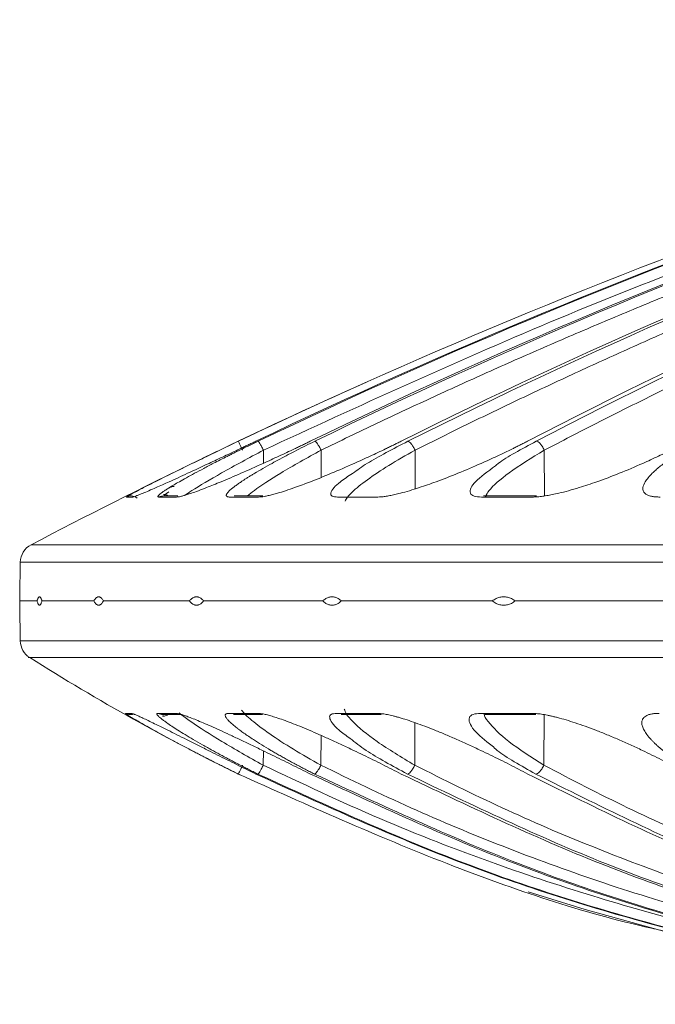
# Model space of a CAD drawing. Units: millimetres. Extents: x 0 to 385, y 0 to 297.
# Drawn here: x 171 to 178, y 84 to 94 of the extents above; entities that cross this region are included whole.
import ezdxf

# ---------------------------------------------------------------- set-up
doc = ezdxf.new("R2010")
doc.units = ezdxf.units.MM

msp = doc.modelspace()

# ---------------------------------------------------------------- linework, layer by layer
at = {"color": 8, "linetype": 'Continuous', "lineweight": 15}
for p, q in [((173.8363, 89.9846), (173.8365, 89.8544)), ((174.411, 89.9846), (174.4117, 89.7151)), ((175.3472, 89.9846), (175.3488, 89.5998)), ((176.6346, 89.9846), (176.6372, 89.5286)), ((171.4137, 88.8688), (181.7923, 88.8688)), ((233.0203, 88.0848), (171.4139, 88.0848)), ((175.3465, 87.2709), (175.3439, 86.8475)), ((176.6343, 87.3504), (176.6304, 86.8475)), ((174.41, 87.1423), (174.4088, 86.8475)), ((173.8355, 86.9905), (173.8352, 86.8475))]:
    msp.add_line(p, q, dxfattribs=at)
at = {"color": 7, "linetype": 'Continuous', "lineweight": 15}
for p, q in [((172.9838, 89.5287), (172.8408, 89.5287)), ((172.8435, 89.5287), (172.845, 89.5328)), ((172.8469, 89.5381), (172.8943, 89.5684)), ((173.8315, 89.5287), (173.5434, 89.5287)), ((176.5561, 89.5287), (176.0305, 89.5287)), ((176.057, 89.5287), (176.0523, 89.518)), ((171.4137, 88.8688), (171.4077, 88.5247)), ((171.5809, 88.4827), (171.4077, 88.4827)), ((172.1466, 88.4827), (171.629, 88.4827)), ((173.0986, 88.4827), (172.2422, 88.4827)), ((174.4265, 88.4827), (173.2407, 88.4827)), ((176.1157, 88.4827), (174.6136, 88.4827)), ((178.1478, 88.4827), (176.3457, 88.4827)), ((171.4077, 88.4406), (171.4139, 88.0848)), ((172.8343, 87.3508), (172.9743, 87.3508)), ((172.8365, 87.3456), (172.8352, 87.3508)), ((172.9743, 87.3508), (173.0086, 87.3508)), ((173.537, 87.3508), (173.7967, 87.3508)), ((173.7967, 87.3508), (173.8257, 87.3508)), ((174.6109, 87.3508), (174.6447, 87.3508)), ((174.6447, 87.3508), (175.0105, 87.3508)), ((176.043, 87.3637), (176.0498, 87.3508)), ((176.0442, 87.3508), (176.1209, 87.3508)), ((176.1209, 87.3508), (176.5502, 87.3508))]:
    msp.add_line(p, q, dxfattribs=at)
at = {"color": 7, "linetype": 'Continuous', "lineweight": 15, "flags": 128}
msp.add_lwpolyline([(176.4735, 85.5868), (177.0436, 85.4089), (177.8832, 85.1769)], dxfattribs=at)
at = {"color": 7, "linetype": 'Continuous', "lineweight": 15}
for centre, radius, start, end in [((199.3478, 35.8855), 60, 114.082245, 117.631263), ((171.6137, 88.8653), 0.2, 117.60117, 179), ((171.6139, 88.0883), 0.2, 181, 237.77567), ((183.407, 106.8041), 22.3214, 237.78423, 243.96509)]:
    msp.add_arc(centre, radius, start, end, dxfattribs=at)
for points, knots in [([(185.526, 94.2717), (183.4698, 93.785), (181.4388, 93.1893), (177.4516, 91.7873), (175.4947, 90.9807), (173.5864, 90.0735)], [0, 0, 0, 0, 0.5, 0.5, 1, 1, 1, 1]), ([(173.7603, 90.0735), (175.6595, 90.9807), (177.6068, 91.7873), (181.5742, 93.1893), (183.595, 93.785), (185.6406, 94.2717)], [0, 0, 0, 0, 0.5, 0.5, 1, 1, 1, 1]), ([(185.5986, 94.2592), (183.5637, 93.7727), (181.5537, 93.1782), (177.608, 91.7804), (175.6715, 90.9769), (173.7831, 90.0735)], [0, 0, 0, 0, 0.5, 0.5, 1, 1, 1, 1]), ([(174.3028, 90.0735), (176.164, 90.9769), (178.0721, 91.7804), (181.9589, 93.1782), (183.9383, 93.7727), (185.9419, 94.2592)], [0, 0, 0, 0, 0.5, 0.5, 1, 1, 1, 1]), ([(186.0147, 94.2717), (184.0048, 93.785), (182.0199, 93.1893), (178.1239, 91.7873), (176.2122, 90.9807), (174.3482, 90.0735)], [0, 0, 0, 0, 0.5, 0.5, 1, 1, 1, 1]), ([(175.208, 90.0735), (177.0268, 90.9807), (178.8914, 91.7873), (182.6895, 93.1893), (184.6237, 93.785), (186.5813, 94.2717)], [0, 0, 0, 0, 0.5, 0.5, 1, 1, 1, 1]), ([(186.5624, 94.2592), (184.6177, 93.7727), (182.6973, 93.1782), (178.9282, 91.7804), (177.0787, 90.9769), (175.2755, 90.0735)], [0, 0, 0, 0, 0.5, 0.5, 1, 1, 1, 1]), ([(176.466, 90.0735), (178.207, 90.9769), (179.9914, 91.7804), (183.6256, 93.1782), (185.4761, 93.7727), (187.3488, 94.2592)], [0, 0, 0, 0, 0.5, 0.5, 1, 1, 1, 1]), ([(187.4383, 94.2717), (185.5626, 93.785), (183.7106, 93.1893), (180.0761, 91.7873), (178.2929, 90.9807), (176.5548, 90.0735)], [0, 0, 0, 0, 0.5, 0.5, 1, 1, 1, 1]), ([(186.058, 94.1758), (185.9464, 94.1486), (185.7234, 94.0942), (185.3895, 94.01), (185.0561, 93.924), (184.7233, 93.8359), (184.3911, 93.7459), (184.0594, 93.6539), (183.7283, 93.56), (183.3978, 93.464), (183.0678, 93.366), (182.7384, 93.2661), (182.4096, 93.1642), (182.0813, 93.0603), (181.7537, 92.9544), (181.4265, 92.8465), (181.1, 92.7367), (180.774, 92.6248), (180.4486, 92.511), (180.0373, 92.3644), (179.541, 92.1827), (178.9608, 91.9633), (178.3832, 91.7377), (177.808, 91.5059), (177.2354, 91.268), (176.6654, 91.0238), (176.0978, 90.7736), (175.5329, 90.517), (174.9702, 90.2547), (174.5974, 90.0746), (174.411, 89.9846)], [0, 0, 0, 0, 0.027801, 0.055596, 0.083384, 0.111166, 0.138945, 0.16672, 0.194492, 0.222264, 0.250034, 0.277805, 0.305578, 0.333353, 0.361131, 0.388914, 0.416701, 0.444495, 0.472297, 0.500106, 0.550135, 0.60014, 0.650128, 0.700102, 0.75007, 0.800036, 0.850007, 0.899987, 0.949983, 1, 1, 1, 1]), ([(186.6153, 94.1633), (186.5073, 94.1361), (186.2915, 94.0817), (185.9684, 93.9976), (185.6459, 93.9117), (185.3239, 93.8237), (185.0024, 93.7338), (184.6815, 93.642), (184.3612, 93.5481), (184.0414, 93.4523), (183.7222, 93.3546), (183.4035, 93.2548), (183.0853, 93.1531), (182.7678, 93.0495), (182.4507, 92.9439), (182.1343, 92.8363), (181.8183, 92.7267), (181.503, 92.6152), (181.1881, 92.5017), (180.7902, 92.3554), (180.3101, 92.1744), (179.7488, 91.9557), (179.1899, 91.7308), (178.6336, 91.4999), (178.0796, 91.2628), (177.5281, 91.0196), (176.9791, 90.7703), (176.4325, 90.5148), (175.8882, 90.2535), (175.5275, 90.0743), (175.3472, 89.9846)], [0, 0, 0, 0, 0.027801, 0.055596, 0.083384, 0.111166, 0.138945, 0.16672, 0.194493, 0.222264, 0.250035, 0.277806, 0.305579, 0.333354, 0.361133, 0.388916, 0.416704, 0.444498, 0.472299, 0.500108, 0.550137, 0.600142, 0.650129, 0.700103, 0.750071, 0.800037, 0.850008, 0.899988, 0.949984, 1, 1, 1, 1]), ([(187.5, 94.1758), (187.3959, 94.1486), (187.1877, 94.0942), (186.8761, 94.01), (186.565, 93.924), (186.2544, 93.8359), (185.9444, 93.7459), (185.6349, 93.6539), (185.326, 93.56), (185.0176, 93.464), (184.7097, 93.366), (184.4023, 93.2661), (184.0955, 93.1642), (183.7893, 93.0603), (183.4836, 92.9544), (183.1784, 92.8465), (182.8737, 92.7367), (182.5696, 92.6248), (182.266, 92.511), (181.8823, 92.3644), (181.4193, 92.1827), (180.8781, 91.9633), (180.3393, 91.7377), (179.8028, 91.5059), (179.2688, 91.268), (178.7371, 91.0238), (178.2077, 90.7736), (177.6809, 90.517), (177.1562, 90.2547), (176.8085, 90.0746), (176.6346, 89.9846)], [0, 0, 0, 0, 0.027801, 0.055596, 0.083384, 0.111166, 0.138945, 0.16672, 0.194492, 0.222264, 0.250034, 0.277805, 0.305578, 0.333353, 0.361131, 0.388914, 0.416701, 0.444495, 0.472297, 0.500106, 0.550135, 0.60014, 0.650128, 0.700102, 0.75007, 0.800036, 0.850007, 0.899987, 0.949983, 1, 1, 1, 1]), ([(172.4721, 89.518), (172.4717, 89.5181), (172.4709, 89.5183), (172.4722, 89.5198), (172.4754, 89.5221), (172.4805, 89.5254), (172.4876, 89.5297), (172.4966, 89.5348), (172.5076, 89.541), (172.5205, 89.548), (172.5434, 89.5604), (172.5813, 89.5803), (172.6368, 89.6089), (172.6964, 89.6392), (172.7861, 89.6845), (172.8963, 89.7393), (173.0248, 89.8026), (173.1291, 89.8535), (173.2378, 89.9063), (173.338, 89.9547), (173.4277, 89.9978), (173.5065, 90.0355), (173.5597, 90.0608), (173.5864, 90.0735)], [0, 0, 0, 0, 0.024918, 0.049702, 0.074402, 0.099067, 0.123748, 0.148495, 0.173357, 0.198383, 0.223621, 0.289992, 0.356992, 0.410114, 0.463283, 0.591546, 0.658229, 0.725693, 0.793808, 0.861108, 0.9069, 0.953134, 1, 1, 1, 1]), ([(173.7603, 90.0735), (173.7472, 90.0672), (173.7209, 90.0547), (173.6813, 90.0358), (173.6416, 90.0169), (173.5634, 89.9798), (173.4463, 89.9244), (173.2699, 89.8417), (173.081, 89.7539), (172.9287, 89.6843), (172.8282, 89.6391), (172.76, 89.6088), (172.6943, 89.5802), (172.6411, 89.5578), (172.6023, 89.5419), (172.5748, 89.5312), (172.5535, 89.5236), (172.5381, 89.5189), (172.533, 89.5183), (172.5305, 89.518)], [0, 0, 0, 0, 0.023131, 0.04626, 0.06941, 0.092606, 0.183323, 0.274759, 0.408733, 0.536991, 0.59004, 0.643075, 0.710188, 0.776694, 0.8219, 0.866546, 0.910918, 0.955306, 1, 1, 1, 1]), ([(172.8163, 89.5562), (172.8197, 89.5587), (172.8264, 89.5637), (172.8382, 89.5721), (172.8514, 89.5811), (172.866, 89.5907), (172.882, 89.6009), (172.9072, 89.6167), (172.9445, 89.6392), (173.001, 89.6721), (173.0691, 89.7103), (173.1505, 89.7547), (173.2406, 89.8026), (173.3486, 89.8587), (173.4414, 89.9059), (173.5135, 89.9419), (173.5633, 89.9667), (173.6264, 89.9978), (173.7039, 90.0355), (173.7566, 90.0608), (173.7831, 90.0735)], [0, 0, 0, 0, 0.028478, 0.056967, 0.085507, 0.114136, 0.142894, 0.171821, 0.240224, 0.308688, 0.390956, 0.474062, 0.559928, 0.646799, 0.761261, 0.791535, 0.821153, 0.880118, 0.939652, 1, 1, 1, 1]), ([(174.3028, 90.0735), (174.2899, 90.0672), (174.264, 90.0547), (174.2248, 90.0358), (174.1854, 90.0169), (174.1074, 89.9798), (173.9895, 89.9244), (173.8093, 89.8417), (173.6126, 89.7539), (173.4495, 89.6843), (173.3392, 89.6391), (173.2629, 89.6088), (173.1878, 89.5802), (173.1247, 89.5578), (173.0768, 89.5419), (173.041, 89.5312), (173.0114, 89.5236), (172.9873, 89.5189), (172.9765, 89.5183), (172.971, 89.518)], [0, 0, 0, 0, 0.023131, 0.04626, 0.06941, 0.092606, 0.183323, 0.274759, 0.408733, 0.536991, 0.59004, 0.643075, 0.710188, 0.776694, 0.8219, 0.866546, 0.910918, 0.955306, 1, 1, 1, 1]), ([(173.6294, 89.9846), (173.6232, 89.9976), (173.6172, 90.0101), (173.6069, 90.0316), (173.6026, 90.0406), (173.5958, 90.0546), (173.5927, 90.0612), (173.588, 90.0707), (173.5865, 90.0735), (173.5864, 90.0735)], [0, 0, 0, 0, 0.25, 0.25, 0.5, 0.5, 0.75, 0.75, 1, 1, 1, 1]), ([(173.616, 89.6707), (173.6238, 89.6758), (173.6394, 89.6862), (173.6646, 89.7025), (173.6913, 89.7193), (173.7194, 89.7367), (173.7645, 89.7639), (173.8303, 89.8024), (173.9154, 89.8502), (174.0003, 89.8963), (174.0828, 89.94), (174.1683, 89.9841), (174.2567, 90.0287), (174.3176, 90.0585), (174.3482, 90.0735)], [0, 0, 0, 0, 0.047628, 0.095271, 0.143006, 0.190906, 0.239044, 0.362839, 0.488723, 0.59179, 0.693845, 0.795497, 0.89735, 1, 1, 1, 1]), ([(173.7831, 90.0735), (173.7847, 90.0735), (173.7873, 90.0709), (173.7936, 90.0629), (173.7969, 90.058), (173.8056, 90.0436), (173.811, 90.0343), (173.8231, 90.0116), (173.8298, 89.9983), (173.8363, 89.9846)], [0, 0, 0, 0, 0.25, 0.25, 0.5, 0.5, 0.75, 0.75, 1, 1, 1, 1]), ([(175.208, 90.0735), (175.1954, 90.0672), (175.1702, 90.0547), (175.1318, 90.0358), (175.0932, 90.0169), (175.0162, 89.9798), (174.8989, 89.9244), (174.7167, 89.8417), (174.5144, 89.7539), (174.3423, 89.6843), (174.2234, 89.6391), (174.14, 89.6088), (174.0562, 89.5802), (173.9839, 89.5578), (173.9273, 89.5419), (173.8838, 89.5312), (173.8461, 89.5236), (173.8137, 89.5189), (173.7971, 89.5183), (173.7888, 89.518)], [0, 0, 0, 0, 0.023131, 0.04626, 0.06941, 0.092606, 0.183323, 0.274759, 0.408733, 0.536991, 0.59004, 0.643075, 0.710188, 0.776694, 0.8219, 0.866546, 0.910918, 0.955306, 1, 1, 1, 1]), ([(174.411, 89.9846), (174.4049, 89.9976), (174.3983, 90.0101), (174.386, 90.0316), (174.3803, 90.0406), (174.3703, 90.0546), (174.3651, 90.0612), (174.3556, 90.0707), (174.3513, 90.0735), (174.3482, 90.0735)], [0, 0, 0, 0, 0.25, 0.25, 0.5, 0.5, 0.75, 0.75, 1, 1, 1, 1]), ([(174.7253, 89.7537), (174.7705, 89.7862), (174.9025, 89.8808), (175.1276, 89.9971), (175.2755, 90.0735)], [0, 0, 0, 0, 0.343009, 1, 1, 1, 1]), ([(176.466, 90.0735), (176.4538, 90.0672), (176.4296, 90.0547), (176.3925, 90.0358), (176.3549, 90.0169), (176.28, 89.9798), (176.1645, 89.9244), (175.9824, 89.8417), (175.7765, 89.7539), (175.5974, 89.6843), (175.4712, 89.6391), (175.3815, 89.6088), (175.29, 89.5802), (175.2093, 89.5578), (175.1447, 89.5419), (175.0939, 89.5312), (175.0485, 89.5236), (175.0082, 89.5189), (174.9861, 89.5183), (174.975, 89.518)], [0, 0, 0, 0, 0.023131, 0.04626, 0.06941, 0.092606, 0.183323, 0.274759, 0.408733, 0.536991, 0.59004, 0.643075, 0.710188, 0.776694, 0.8219, 0.866546, 0.910918, 0.955306, 1, 1, 1, 1]), ([(175.3472, 89.9846), (175.3412, 89.9976), (175.3345, 90.0101), (175.3214, 90.0316), (175.315, 90.0406), (175.3036, 90.0546), (175.2975, 90.0612), (175.2857, 90.0707), (175.28, 90.0735), (175.2755, 90.0735)], [0, 0, 0, 0, 0.25, 0.25, 0.5, 0.5, 0.75, 0.75, 1, 1, 1, 1]), ([(176.1477, 89.8291), (176.1576, 89.8372), (176.2444, 89.9086), (176.409, 89.996), (176.5548, 90.0735)], [0, 0, 0, 0, 0.113826, 1, 1, 1, 1]), ([(178.063, 90.0735), (178.0514, 90.0672), (178.0284, 90.0547), (177.993, 90.0358), (177.9569, 90.0169), (177.8847, 89.9798), (177.7723, 89.9244), (177.5924, 89.8417), (177.3854, 89.754), (177.2015, 89.6844), (177.0696, 89.6394), (176.9747, 89.6091), (176.8762, 89.5804), (176.7877, 89.5578), (176.7156, 89.542), (176.658, 89.5313), (176.6055, 89.5237), (176.5576, 89.5189), (176.5302, 89.5183), (176.5164, 89.518)], [0, 0, 0, 0, 0.023138, 0.046273, 0.069429, 0.092632, 0.183337, 0.274755, 0.408628, 0.536816, 0.589597, 0.64238, 0.709789, 0.776587, 0.821813, 0.866479, 0.910872, 0.955282, 1, 1, 1, 1]), ([(176.5548, 90.0735), (176.5605, 90.0735), (176.567, 90.0709), (176.5795, 90.0629), (176.5853, 90.058), (176.5989, 90.0436), (176.6064, 90.0343), (176.6213, 90.0116), (176.6286, 89.9983), (176.6346, 89.9846)], [0, 0, 0, 0, 0.25, 0.25, 0.5, 0.5, 0.75, 0.75, 1, 1, 1, 1]), ([(172.9477, 89.6241), (172.937, 89.6225), (172.9152, 89.6193), (172.8954, 89.609), (172.8854, 89.6038)], [0, 0, 0, 0, 0.488391, 1, 1, 1, 1]), ([(172.4721, 89.518), (172.4799, 89.5213), (172.4955, 89.5277), (172.5211, 89.5296), (172.546, 89.5253), (172.5659, 89.5172), (172.5754, 89.509), (172.5786, 89.5063)], [0, 0, 0, 0, 0.222216, 0.444443, 0.666672, 0.888889, 1, 1, 1, 1]), ([(172.8416, 89.5432), (172.854, 89.5418), (172.8705, 89.54), (172.8837, 89.5309), (172.8869, 89.5287)], [0, 0, 0, 0, 0.753164, 1, 1, 1, 1]), ([(171.4077, 88.4827), (171.4077, 88.4871), (171.4077, 88.4959), (171.4077, 88.5063), (171.4077, 88.5146), (171.4077, 88.5204), (171.4077, 88.5241), (171.4077, 88.5245), (171.4077, 88.5247)], [0, 0, 0, 0, 0.172055, 0.341208, 0.508002, 0.673007, 0.836806, 1, 1, 1, 1]), ([(171.4077, 88.4406), (171.4077, 88.4408), (171.4077, 88.4411), (171.4077, 88.4438), (171.4077, 88.448), (171.4077, 88.4541), (171.4077, 88.4618), (171.4077, 88.4712), (171.4077, 88.4788), (171.4077, 88.4827)], [0, 0, 0, 0, 0.139858, 0.280098, 0.421097, 0.56323, 0.706858, 0.852335, 1, 1, 1, 1]), ([(171.629, 88.4827), (171.6276, 88.4871), (171.625, 88.4959), (171.621, 88.5063), (171.617, 88.5146), (171.613, 88.5204), (171.609, 88.524), (171.6049, 88.5251), (171.6009, 88.524), (171.5969, 88.5204), (171.5929, 88.5146), (171.5889, 88.5063), (171.5849, 88.4959), (171.5822, 88.4871), (171.5809, 88.4827)], [0, 0, 0, 0, 0.086027, 0.170604, 0.254001, 0.336503, 0.418403, 0.5, 0.581597, 0.663497, 0.745999, 0.829396, 0.913973, 1, 1, 1, 1]), ([(171.5809, 88.4827), (171.5822, 88.4782), (171.5849, 88.4694), (171.5889, 88.459), (171.5929, 88.4507), (171.5969, 88.4449), (171.6009, 88.4414), (171.6049, 88.4402), (171.609, 88.4414), (171.613, 88.4449), (171.617, 88.4507), (171.621, 88.459), (171.625, 88.4694), (171.6276, 88.4782), (171.629, 88.4827)], [0, 0, 0, 0, 0.086027, 0.170604, 0.254001, 0.336503, 0.418403, 0.5, 0.581597, 0.663497, 0.745999, 0.829396, 0.913973, 1, 1, 1, 1]), ([(172.2422, 88.4827), (172.2396, 88.4871), (172.2343, 88.4959), (172.2263, 88.5063), (172.2184, 88.5146), (172.2104, 88.5204), (172.2024, 88.524), (172.1944, 88.5251), (172.1864, 88.524), (172.1784, 88.5204), (172.1704, 88.5146), (172.1625, 88.5063), (172.1545, 88.4959), (172.1492, 88.4871), (172.1466, 88.4827)], [0, 0, 0, 0, 0.086027, 0.170604, 0.254001, 0.336503, 0.418403, 0.5, 0.581597, 0.663497, 0.745999, 0.829396, 0.913973, 1, 1, 1, 1]), ([(172.1466, 88.4827), (172.1492, 88.4782), (172.1545, 88.4694), (172.1625, 88.459), (172.1704, 88.4507), (172.1784, 88.4449), (172.1864, 88.4414), (172.1944, 88.4402), (172.2024, 88.4414), (172.2104, 88.4449), (172.2184, 88.4507), (172.2263, 88.459), (172.2343, 88.4694), (172.2396, 88.4782), (172.2422, 88.4827)], [0, 0, 0, 0, 0.086027, 0.170604, 0.254001, 0.336503, 0.418403, 0.5, 0.581597, 0.663497, 0.745999, 0.829396, 0.913973, 1, 1, 1, 1]), ([(173.2407, 88.4827), (173.2368, 88.4871), (173.229, 88.4959), (173.2171, 88.5063), (173.2053, 88.5146), (173.1934, 88.5204), (173.1815, 88.524), (173.1697, 88.5251), (173.1578, 88.524), (173.1459, 88.5204), (173.1341, 88.5146), (173.1222, 88.5063), (173.1103, 88.4959), (173.1025, 88.4871), (173.0986, 88.4827)], [0, 0, 0, 0, 0.086027, 0.170604, 0.254001, 0.336503, 0.418403, 0.5, 0.581597, 0.663497, 0.745999, 0.829396, 0.913973, 1, 1, 1, 1]), ([(173.0986, 88.4827), (173.1025, 88.4782), (173.1103, 88.4694), (173.1222, 88.459), (173.1341, 88.4507), (173.1459, 88.4449), (173.1578, 88.4414), (173.1697, 88.4402), (173.1815, 88.4414), (173.1934, 88.4449), (173.2053, 88.4507), (173.2171, 88.459), (173.229, 88.4694), (173.2368, 88.4782), (173.2407, 88.4827)], [0, 0, 0, 0, 0.086027, 0.170604, 0.254001, 0.336503, 0.418403, 0.5, 0.581597, 0.663497, 0.745999, 0.829396, 0.913973, 1, 1, 1, 1]), ([(174.6136, 88.4827), (174.6084, 88.4871), (174.5981, 88.4959), (174.5825, 88.5063), (174.5669, 88.5146), (174.5513, 88.5204), (174.5356, 88.524), (174.52, 88.5251), (174.5044, 88.524), (174.4888, 88.5204), (174.4732, 88.5146), (174.4576, 88.5063), (174.4419, 88.4959), (174.4317, 88.4871), (174.4265, 88.4827)], [0, 0, 0, 0, 0.086027, 0.170604, 0.254001, 0.336503, 0.418403, 0.5, 0.581597, 0.663497, 0.745999, 0.829396, 0.913973, 1, 1, 1, 1]), ([(174.4265, 88.4827), (174.4317, 88.4782), (174.4419, 88.4694), (174.4576, 88.459), (174.4732, 88.4507), (174.4888, 88.4449), (174.5044, 88.4414), (174.52, 88.4402), (174.5356, 88.4414), (174.5513, 88.4449), (174.5669, 88.4507), (174.5825, 88.459), (174.5981, 88.4694), (174.6084, 88.4782), (174.6136, 88.4827)], [0, 0, 0, 0, 0.086027, 0.170604, 0.254001, 0.336503, 0.418403, 0.5, 0.581597, 0.663497, 0.745999, 0.829396, 0.913973, 1, 1, 1, 1]), ([(176.3457, 88.4827), (176.3394, 88.4871), (176.3267, 88.4959), (176.3075, 88.5063), (176.2883, 88.5146), (176.2691, 88.5204), (176.2499, 88.524), (176.2307, 88.5251), (176.2115, 88.524), (176.1923, 88.5204), (176.1731, 88.5146), (176.1539, 88.5063), (176.1347, 88.4959), (176.1221, 88.4871), (176.1157, 88.4827)], [0, 0, 0, 0, 0.086027, 0.170604, 0.254001, 0.336503, 0.418403, 0.5, 0.581597, 0.663497, 0.745999, 0.829396, 0.913973, 1, 1, 1, 1]), ([(176.1157, 88.4827), (176.1221, 88.4782), (176.1347, 88.4694), (176.1539, 88.459), (176.1731, 88.4507), (176.1923, 88.4449), (176.2115, 88.4414), (176.2307, 88.4402), (176.2499, 88.4414), (176.2691, 88.4449), (176.2883, 88.4507), (176.3075, 88.459), (176.3267, 88.4694), (176.3394, 88.4782), (176.3457, 88.4827)], [0, 0, 0, 0, 0.086027, 0.170604, 0.254001, 0.336503, 0.418403, 0.5, 0.581597, 0.663497, 0.745999, 0.829396, 0.913973, 1, 1, 1, 1]), ([(173.5854, 86.7597), (173.5692, 86.7676), (173.5369, 86.7835), (173.4887, 86.8073), (173.441, 86.831), (173.3937, 86.8547), (173.3469, 86.8783), (173.3005, 86.9018), (173.2545, 86.9253), (173.209, 86.9486), (173.1639, 86.9719), (173.0979, 87.0062), (173.0132, 87.0506), (172.9147, 87.1031), (172.8243, 87.1519), (172.7439, 87.196), (172.673, 87.2355), (172.6126, 87.2697), (172.5621, 87.2988), (172.5245, 87.321), (172.4973, 87.3375), (172.4787, 87.3492), (172.4664, 87.3576), (172.4599, 87.3628), (172.4607, 87.3634), (172.4612, 87.3637)], [0, 0, 0, 0, 0.028074, 0.055976, 0.083744, 0.11142, 0.139043, 0.166654, 0.194296, 0.22201, 0.249838, 0.277821, 0.346244, 0.413829, 0.478973, 0.543423, 0.604908, 0.665799, 0.724033, 0.781751, 0.826041, 0.869727, 0.91309, 0.956418, 1, 1, 1, 1]), ([(172.5396, 87.3552), (172.5284, 87.3517), (172.5154, 87.35), (172.4882, 87.3523), (172.474, 87.3565), (172.4612, 87.3637)], [0, 0, 0, 0, 0.5, 0.5, 1, 1, 1, 1]), ([(172.5196, 87.3637), (172.5209, 87.3636), (172.5233, 87.3634), (172.5295, 87.3618), (172.5373, 87.3592), (172.5471, 87.3556), (172.5588, 87.351), (172.5723, 87.3453), (172.5877, 87.3385), (172.6049, 87.3308), (172.6325, 87.3181), (172.674, 87.2986), (172.7345, 87.2694), (172.8044, 87.2353), (172.8842, 87.1958), (172.9727, 87.1516), (173.0705, 87.1028), (173.1754, 87.0503), (173.2793, 86.9983), (173.3791, 86.9485), (173.4732, 86.9017), (173.5682, 86.8545), (173.6641, 86.8071), (173.7282, 86.7755), (173.7603, 86.7597)], [0, 0, 0, 0, 0.024309, 0.0485, 0.072623, 0.096727, 0.120862, 0.145078, 0.169423, 0.193947, 0.218697, 0.276414, 0.334677, 0.395559, 0.457036, 0.521473, 0.586629, 0.65421, 0.722653, 0.778361, 0.833619, 0.88876, 0.944113, 1, 1, 1, 1]), ([(173.781, 86.7597), (173.7649, 86.7676), (173.7329, 86.7835), (173.6854, 86.8073), (173.6385, 86.831), (173.5922, 86.8547), (173.5466, 86.8783), (173.5017, 86.9018), (173.4574, 86.9253), (173.4137, 86.9486), (173.3707, 86.9719), (173.3081, 87.0062), (173.2285, 87.0506), (173.1374, 87.1031), (173.0553, 87.1519), (172.9839, 87.196), (172.9227, 87.2355), (172.8777, 87.266), (172.8453, 87.2893), (172.8219, 87.307), (172.81, 87.317), (172.8041, 87.322)], [0, 0, 0, 0, 0.03591, 0.071601, 0.10712, 0.142521, 0.177854, 0.213173, 0.248531, 0.283981, 0.319577, 0.355371, 0.442893, 0.529343, 0.612671, 0.695112, 0.773759, 0.851646, 0.901427, 0.950807, 1, 1, 1, 1]), ([(172.8837, 87.3508), (172.8784, 87.3474), (172.8629, 87.3371), (172.8438, 87.3355), (172.8312, 87.3344)], [0, 0, 0, 0, 0.337613, 1, 1, 1, 1]), ([(172.9603, 87.3637), (172.9631, 87.3636), (172.9688, 87.3634), (172.9798, 87.3618), (172.9924, 87.3592), (173.0069, 87.3556), (173.0231, 87.351), (173.0412, 87.3453), (173.0611, 87.3385), (173.0828, 87.3308), (173.1167, 87.3181), (173.1661, 87.2986), (173.2359, 87.2694), (173.3144, 87.2353), (173.4022, 87.1958), (173.498, 87.1516), (173.6019, 87.1028), (173.712, 87.0503), (173.8197, 86.9983), (173.922, 86.9485), (174.0176, 86.9017), (174.1133, 86.8545), (174.209, 86.8071), (174.2722, 86.7755), (174.3039, 86.7597)], [0, 0, 0, 0, 0.024309, 0.0485, 0.072623, 0.096727, 0.120862, 0.145078, 0.169423, 0.193947, 0.218697, 0.276414, 0.334677, 0.395559, 0.457036, 0.521473, 0.586629, 0.65421, 0.722653, 0.778361, 0.833619, 0.88876, 0.944113, 1, 1, 1, 1]), ([(173.7783, 87.3637), (173.7828, 87.3636), (173.7917, 87.3634), (173.8073, 87.3618), (173.8245, 87.3592), (173.8435, 87.3556), (173.8642, 87.351), (173.8867, 87.3453), (173.9108, 87.3385), (173.9368, 87.3308), (173.9766, 87.3181), (174.0334, 87.2986), (174.1117, 87.2694), (174.198, 87.2353), (174.2929, 87.1958), (174.3947, 87.1516), (174.5037, 87.1028), (174.6177, 87.0503), (174.728, 86.9983), (174.8318, 86.9485), (174.9279, 86.9017), (175.0231, 86.8545), (175.1176, 86.8071), (175.1792, 86.7755), (175.2102, 86.7597)], [0, 0, 0, 0, 0.024309, 0.0485, 0.072623, 0.096727, 0.120862, 0.145078, 0.169423, 0.193947, 0.218697, 0.276414, 0.334677, 0.395559, 0.457036, 0.521473, 0.586629, 0.65421, 0.722653, 0.778361, 0.833619, 0.88876, 0.944113, 1, 1, 1, 1]), ([(174.9648, 87.3637), (174.9708, 87.3636), (174.9828, 87.3634), (175.0029, 87.3618), (175.0245, 87.3592), (175.0479, 87.3556), (175.0728, 87.351), (175.0994, 87.3453), (175.1276, 87.3385), (175.1574, 87.3308), (175.2027, 87.3181), (175.2663, 87.2986), (175.3523, 87.2694), (175.4454, 87.2353), (175.5463, 87.1958), (175.6531, 87.1516), (175.766, 87.1028), (175.8827, 87.0503), (175.9944, 86.9983), (176.0985, 86.9485), (176.194, 86.9017), (176.2877, 86.8545), (176.3799, 86.8071), (176.4394, 86.7755), (176.4692, 86.7597)], [0, 0, 0, 0, 0.024309, 0.0485, 0.072623, 0.096727, 0.120862, 0.145078, 0.169423, 0.193947, 0.218697, 0.276414, 0.334677, 0.395559, 0.457036, 0.521473, 0.586629, 0.65421, 0.722653, 0.778361, 0.833619, 0.88876, 0.944113, 1, 1, 1, 1]), ([(176.5068, 87.3637), (176.5142, 87.3636), (176.5291, 87.3634), (176.5536, 87.3618), (176.5794, 87.3592), (176.6068, 87.3556), (176.6356, 87.351), (176.666, 87.3453), (176.6979, 87.3385), (176.7314, 87.3308), (176.7817, 87.3181), (176.8514, 87.2986), (176.9441, 87.2694), (177.0431, 87.2352), (177.1489, 87.1957), (177.2595, 87.1516), (177.375, 87.1028), (177.493, 87.0503), (177.6048, 86.9984), (177.708, 86.9486), (177.8019, 86.9018), (177.8932, 86.8546), (177.9822, 86.8071), (178.0388, 86.7755), (178.0672, 86.7597)], [0, 0, 0, 0, 0.024308, 0.048498, 0.07262, 0.096722, 0.120855, 0.145068, 0.169411, 0.193932, 0.218679, 0.276445, 0.334748, 0.395639, 0.457137, 0.521534, 0.586649, 0.654157, 0.722516, 0.778257, 0.833545, 0.888713, 0.944091, 1, 1, 1, 1]), ([(174.345, 86.7597), (174.3292, 86.7676), (174.2978, 86.7834), (174.2515, 86.8072), (174.206, 86.831), (174.1613, 86.8546), (174.1175, 86.8782), (174.0745, 86.9017), (174.0324, 86.9251), (173.9911, 86.9485), (173.9507, 86.9717), (173.8922, 87.006), (173.8188, 87.0503), (173.7449, 87.0971), (173.687, 87.1356), (173.6418, 87.1667), (173.6154, 87.1861), (173.6022, 87.1957)], [0, 0, 0, 0, 0.051658, 0.103003, 0.154107, 0.205044, 0.255887, 0.306713, 0.357598, 0.408619, 0.459852, 0.511373, 0.637091, 0.761286, 0.841443, 0.920897, 1, 1, 1, 1]), ([(175.2712, 86.7597), (175.1208, 86.8408), (174.886, 86.9673), (174.7504, 87.0744), (174.7017, 87.1129)], [0, 0, 0, 0, 0.640726, 1, 1, 1, 1]), ([(176.5496, 86.7597), (176.4024, 86.8415), (176.2234, 86.9411), (176.1312, 87.0254), (176.1148, 87.0404)], [0, 0, 0, 0, 0.8224, 1, 1, 1, 1]), ([(173.6294, 86.8475), (173.6227, 86.834), (173.6162, 86.8207), (173.605, 86.7981), (173.6004, 86.7888), (173.5933, 86.7747), (173.5908, 86.7699), (173.5869, 86.7622), (173.5855, 86.7596), (173.5854, 86.7597)], [0, 0, 0, 0, 0.25, 0.25, 0.5, 0.5, 0.75, 0.75, 1, 1, 1, 1]), ([(173.8352, 86.8475), (173.8285, 86.834), (173.8216, 86.8207), (173.8092, 86.7981), (173.8037, 86.7888), (173.7948, 86.7747), (173.7914, 86.7699), (173.7852, 86.7622), (173.7825, 86.7596), (173.781, 86.7597)], [0, 0, 0, 0, 0.25, 0.25, 0.5, 0.5, 0.75, 0.75, 1, 1, 1, 1]), ([(174.4088, 86.8475), (174.4022, 86.834), (174.395, 86.8207), (174.3815, 86.7981), (174.3752, 86.7888), (174.3645, 86.7747), (174.3603, 86.7699), (174.3519, 86.7622), (174.348, 86.7596), (174.345, 86.7597)], [0, 0, 0, 0, 0.25, 0.25, 0.5, 0.5, 0.75, 0.75, 1, 1, 1, 1]), ([(174.4088, 86.8475), (174.706, 86.7035), (175.3023, 86.4145), (176.2239, 86.0318), (177.1754, 85.6838), (178.1615, 85.3784), (179.2994, 85.091), (180.2581, 84.8859), (180.8814, 84.8127), (181.0307, 84.7951)], [0, 0, 0, 0, 0.142003, 0.284952, 0.429268, 0.578155, 0.729423, 0.935173, 1, 1, 1, 1]), ([(175.344, 86.8475), (175.3375, 86.834), (175.3302, 86.8207), (175.3157, 86.7981), (175.3087, 86.7888), (175.2963, 86.7747), (175.2913, 86.7699), (175.2808, 86.7622), (175.2756, 86.7596), (175.2712, 86.7597)], [0, 0, 0, 0, 0.25, 0.25, 0.5, 0.5, 0.75, 0.75, 1, 1, 1, 1]), ([(175.3439, 86.8475), (175.6327, 86.7035), (176.2122, 86.4143), (177.1076, 86.0317), (178.032, 85.6833), (178.9907, 85.3792), (180.0966, 85.0864), (181.3647, 84.8357), (182.4187, 84.6799), (183.0169, 84.6521), (183.1296, 84.6468)], [0, 0, 0, 0, 0.118281, 0.237337, 0.357458, 0.481451, 0.60753, 0.778897, 0.958346, 1, 1, 1, 1]), ([(176.6304, 86.8475), (176.6242, 86.834), (176.6167, 86.8207), (176.6014, 86.7981), (176.5937, 86.7888), (176.5799, 86.7747), (176.5741, 86.7699), (176.5617, 86.7622), (176.5553, 86.7596), (176.5496, 86.7597)], [0, 0, 0, 0, 0.25, 0.25, 0.5, 0.5, 0.75, 0.75, 1, 1, 1, 1]), ([(176.6304, 86.8475), (176.9074, 86.7035), (177.4633, 86.4144), (178.3225, 86.0318), (179.2095, 85.6835), (180.1295, 85.3793), (181.191, 85.0871), (182.4082, 84.8336), (183.5703, 84.6643), (184.2957, 84.6332), (184.5545, 84.622)], [0, 0, 0, 0, 0.111803, 0.224336, 0.337878, 0.455074, 0.574234, 0.736211, 0.905872, 1, 1, 1, 1]), ([(173.5854, 86.7597), (174.2742, 86.4511), (175.6121, 85.8517), (177.0676, 85.3589), (177.8249, 85.1972), (177.8863, 85.1841)], [0, 0, 0, 0, 0.493681, 0.958917, 1, 1, 1, 1]), ([(183.3936, 84.4834), (183.3913, 84.4833), (182.8115, 84.466), (181.6098, 84.5525), (179.759, 84.7753), (177.809, 85.2071), (175.7754, 85.8397), (174.4452, 86.447), (173.7603, 86.7597)], [0, 0, 0, 0, 0.000704, 0.174509, 0.361342, 0.561203, 0.774089, 1, 1, 1, 1]), ([(183.79, 84.4836), (183.7854, 84.4834), (183.2129, 84.466), (182.0285, 84.5525), (180.2077, 84.7753), (178.289, 85.2071), (176.2877, 85.8397), (174.9781, 86.447), (174.3039, 86.7597)], [0, 0, 0, 0, 0.001408, 0.175093, 0.361795, 0.561515, 0.77425, 1, 1, 1, 1]), ([(184.4455, 84.4838), (184.4386, 84.4836), (183.8796, 84.466), (182.7255, 84.5524), (180.9547, 84.7753), (179.0882, 85.2071), (177.1409, 85.8397), (175.8664, 86.447), (175.2102, 86.7597)], [0, 0, 0, 0, 0.002156, 0.175705, 0.362265, 0.561835, 0.774414, 1, 1, 1, 1]), ([(185.3524, 84.484), (185.3433, 84.4837), (184.8039, 84.466), (183.6926, 84.5523), (181.9912, 84.7754), (180.1975, 85.2071), (178.3257, 85.8397), (177.1002, 86.447), (176.4692, 86.7597)], [0, 0, 0, 0, 0.00296, 0.176374, 0.362786, 0.562195, 0.7746, 1, 1, 1, 1])]:
    msp.add_open_spline(points, degree=3, knots=knots, dxfattribs=at)
at = {"color": 8, "linetype": 'Continuous', "lineweight": 15}
for points, knots in [([(183.2753, 93.5335), (183.0514, 93.4747), (181.8169, 93.1505), (179.6175, 92.4018), (176.6838, 91.2962), (174.7854, 90.4218), (173.8363, 89.9846)], [0, 0, 0, 0, 0.06879, 0.379298, 0.68967, 1, 1, 1, 1]), ([(173.0515, 89.5353), (173.0743, 89.5504), (173.164, 89.6099), (173.4222, 89.7626), (173.6931, 89.9078), (173.8363, 89.9846)], [0, 0, 0, 0, 0.138234, 0.544481, 1, 1, 1, 1]), ([(173.6787, 89.5287), (173.6995, 89.546), (173.7734, 89.6071), (174.0089, 89.7622), (174.2713, 89.9074), (174.411, 89.9846)], [0, 0, 0, 0, 0.155732, 0.550768, 1, 1, 1, 1]), ([(174.6515, 89.4775), (174.6589, 89.5006), (174.6829, 89.5314), (174.7585, 89.6039), (174.8101, 89.6456), (174.9965, 89.7804), (175.1629, 89.8832), (175.3472, 89.9846)], [0, 0, 0, 0, 0.25, 0.25, 0.5, 0.5, 1, 1, 1, 1]), ([(176.0474, 89.5232), (176.058, 89.5421), (176.0937, 89.6053), (176.2719, 89.7627), (176.5096, 89.9081), (176.6346, 89.9846)], [0, 0, 0, 0, 0.167839, 0.56214, 1, 1, 1, 1]), ([(176.0098, 89.518), (175.9823, 89.5198), (175.9268, 89.5235), (175.8909, 89.5554), (175.8983, 89.6049), (175.9579, 89.6901), (176.0709, 89.7728), (176.1477, 89.8291)], [0, 0, 0, 0, 0.161109, 0.324221, 0.517599, 0.671816, 1, 1, 1, 1]), ([(177.7886, 89.518), (177.7811, 89.5181), (177.7664, 89.5183), (177.746, 89.5194), (177.727, 89.5213), (177.7096, 89.524), (177.6856, 89.5291), (177.6586, 89.5387), (177.6333, 89.5564), (177.6182, 89.5803), (177.6154, 89.617), (177.6328, 89.6609), (177.6688, 89.7103), (177.7052, 89.7496), (177.7444, 89.7863), (177.7828, 89.8193), (177.8121, 89.8422), (177.8268, 89.8536)], [0, 0, 0, 0, 0.030926, 0.061652, 0.092227, 0.122699, 0.15312, 0.229996, 0.308079, 0.399532, 0.491849, 0.638163, 0.726194, 0.815122, 0.876312, 0.937856, 1, 1, 1, 1]), ([(174.575, 89.518), (174.5544, 89.5199), (174.513, 89.5236), (174.5002, 89.5553), (174.5317, 89.6053), (174.595, 89.6693), (174.6803, 89.7246), (174.7253, 89.7537)], [0, 0, 0, 0, 0.191337, 0.384084, 0.613172, 0.795871, 1, 1, 1, 1]), ([(173.5, 89.518), (173.4965, 89.5181), (173.4894, 89.5183), (173.4811, 89.5197), (173.4745, 89.5219), (173.4698, 89.525), (173.4669, 89.529), (173.4659, 89.5339), (173.4668, 89.5397), (173.4695, 89.5463), (173.4762, 89.5574), (173.4912, 89.5749), (173.5176, 89.5986), (173.548, 89.6226), (173.5791, 89.6455), (173.6037, 89.6622), (173.616, 89.6707)], [0, 0, 0, 0, 0.05205, 0.103869, 0.155552, 0.207199, 0.258906, 0.310773, 0.362896, 0.415372, 0.468293, 0.596571, 0.72614, 0.817036, 0.90818, 1, 1, 1, 1]), ([(172.7965, 89.518), (172.7946, 89.5181), (172.7909, 89.5183), (172.7874, 89.5194), (172.7853, 89.5213), (172.7849, 89.524), (172.7863, 89.5281), (172.7912, 89.5346), (172.801, 89.5441), (172.8112, 89.5521), (172.8163, 89.5562)], [0, 0, 0, 0, 0.100372, 0.200093, 0.299323, 0.398222, 0.496953, 0.663019, 0.830455, 1, 1, 1, 1]), ([(172.7965, 89.518), (172.8042, 89.5214), (172.8193, 89.5278), (172.8357, 89.5283), (172.8437, 89.5285)], [0, 0, 0, 0, 0.511923, 1, 1, 1, 1]), ([(171.5209, 89.0425), (171.5209, 89.0425), (171.7523, 89.0425), (172.6687, 89.0425), (173.3538, 89.0425), (175.1514, 89.0425), (176.2639, 89.0425), (178.8737, 89.0425), (180.3709, 89.0425), (182.0317, 89.0425)], [0, 0, 0, 0, 0.25, 0.25, 0.5, 0.5, 0.75, 0.75, 1, 1, 1, 1]), ([(182.0221, 87.9191), (181.3726, 87.9191), (180.0736, 87.9191), (178.3355, 87.9191), (176.7655, 87.9191), (175.3873, 87.9191), (174.206, 87.9191), (173.2288, 87.9191), (172.4649, 87.9191), (171.9067, 87.9191), (171.6041, 87.9191), (171.4579, 87.9191), (171.5073, 87.9191), (171.5073, 87.9191)], [0, 0, 0, 0, 0.1, 0.199999, 0.299999, 0.399999, 0.499999, 0.599998, 0.699998, 0.799998, 0.899997, 0.999997, 1, 1, 1, 1]), ([(173.8352, 86.8475), (173.6922, 86.9273), (173.4141, 87.0826), (173.151, 87.254), (173.0269, 87.3421), (173.0006, 87.3646), (172.9956, 87.3689)], [0, 0, 0, 0, 0.401535, 0.78132, 0.958184, 1, 1, 1, 1]), ([(174.4088, 86.8475), (174.2174, 86.953), (174.0397, 87.062), (173.8295, 87.208), (173.7688, 87.2537), (173.673, 87.334), (173.6379, 87.3686), (173.6191, 87.3947)], [0, 0, 0, 0, 0.5, 0.5, 0.75, 0.75, 1, 1, 1, 1]), ([(175.3439, 86.8475), (175.2116, 86.9271), (174.954, 87.082), (174.746, 87.2555), (174.6574, 87.3576), (174.6473, 87.391), (174.6424, 87.407)], [0, 0, 0, 0, 0.358362, 0.69731, 0.855155, 1, 1, 1, 1]), ([(172.8041, 87.322), (172.8007, 87.325), (172.7939, 87.3309), (172.7862, 87.3386), (172.7803, 87.3453), (172.7763, 87.351), (172.7743, 87.3556), (172.7741, 87.3593), (172.776, 87.3618), (172.7796, 87.3634), (172.7836, 87.3636), (172.7856, 87.3637)], [0, 0, 0, 0, 0.113157, 0.225286, 0.336603, 0.44733, 0.557691, 0.667912, 0.77822, 0.888841, 1, 1, 1, 1]), ([(172.8341, 87.3509), (172.8257, 87.3514), (172.8087, 87.3525), (172.7934, 87.36), (172.7856, 87.3637)], [0, 0, 0, 0, 0.495464, 1, 1, 1, 1]), ([(173.6022, 87.1957), (173.595, 87.2011), (173.5806, 87.2119), (173.561, 87.2273), (173.5429, 87.2421), (173.5264, 87.2561), (173.5047, 87.2755), (173.4815, 87.2987), (173.4641, 87.3209), (173.4559, 87.3374), (173.4546, 87.3492), (173.4597, 87.3576), (173.4707, 87.3628), (173.4832, 87.3634), (173.4894, 87.3637)], [0, 0, 0, 0, 0.054178, 0.107999, 0.161547, 0.214906, 0.268162, 0.39568, 0.522101, 0.619097, 0.714761, 0.809712, 0.904581, 1, 1, 1, 1]), ([(174.7017, 87.1129), (174.6606, 87.1418), (174.5737, 87.2032), (174.5171, 87.2707), (174.4899, 87.3243), (174.5031, 87.3577), (174.5443, 87.3617), (174.5648, 87.3637)], [0, 0, 0, 0, 0.193222, 0.409487, 0.6144, 0.808187, 1, 1, 1, 1]), ([(176.1148, 87.0404), (176.046, 87.0952), (175.9362, 87.1828), (175.8856, 87.271), (175.8824, 87.3242), (175.9176, 87.3577), (175.9726, 87.3617), (176, 87.3637)], [0, 0, 0, 0, 0.309533, 0.494618, 0.669991, 0.835839, 1, 1, 1, 1]), ([(176.6304, 86.8475), (176.5048, 86.9274), (176.2605, 87.0827), (176.0915, 87.2534), (176.0342, 87.339), (176.0341, 87.3592), (176.0341, 87.361)], [0, 0, 0, 0, 0.411826, 0.801347, 0.982744, 1, 1, 1, 1]), ([(177.815, 86.995), (177.806, 87.0025), (177.788, 87.0175), (177.763, 87.0396), (177.7396, 87.0613), (177.718, 87.0825), (177.6888, 87.1131), (177.6562, 87.1519), (177.6276, 87.196), (177.6106, 87.2355), (177.605, 87.2697), (177.6101, 87.2988), (177.6243, 87.321), (177.6449, 87.3375), (177.6695, 87.3492), (177.7001, 87.3576), (177.7362, 87.3628), (177.7649, 87.3634), (177.7793, 87.3637)], [0, 0, 0, 0, 0.038098, 0.075933, 0.113556, 0.151019, 0.188377, 0.278576, 0.367816, 0.452948, 0.537259, 0.617892, 0.697808, 0.759133, 0.819621, 0.879663, 0.939656, 1, 1, 1, 1]), ([(173.8352, 86.8475), (174.2202, 86.6656), (174.9765, 86.3081), (176.0977, 85.8749), (177.1469, 85.5268), (178.0998, 85.2627), (178.9167, 85.0686), (179.4179, 84.9765), (179.63, 84.9376)], [0, 0, 0, 0, 0.208597, 0.409774, 0.588613, 0.750243, 0.894321, 1, 1, 1, 1]), ([(173.781, 86.7597), (174.4646, 86.4468), (175.7923, 85.839), (177.824, 85.2099), (179.6311, 84.7977), (180.7673, 84.6703), (181.243, 84.6169)], [0, 0, 0, 0, 0.288665, 0.560685, 0.816059, 1, 1, 1, 1]), ([(174.345, 86.7597), (175.0167, 86.4473), (176.3213, 85.8406), (178.3174, 85.2046), (180.233, 84.7845), (181.7237, 84.5692), (182.5724, 84.5381), (182.8108, 84.5293)], [0, 0, 0, 0, 0.251435, 0.488384, 0.710844, 0.918814, 1, 1, 1, 1]), ([(175.2712, 86.7597), (175.9237, 86.4472), (177.1909, 85.8404), (179.1305, 85.2051), (180.992, 84.7825), (182.5671, 84.5562), (183.5191, 84.5234), (183.8775, 84.5111)], [0, 0, 0, 0, 0.240761, 0.467649, 0.680662, 0.879798, 1, 1, 1, 1]), ([(176.5496, 86.7597), (177.1756, 86.4472), (178.3916, 85.8403), (180.2534, 85.2054), (182.0405, 84.7817), (183.6151, 84.5494), (184.592, 84.5157), (184.9985, 84.5017)], [0, 0, 0, 0, 0.235628, 0.457679, 0.666151, 0.861043, 1, 1, 1, 1])]:
    msp.add_open_spline(points, degree=3, knots=knots, dxfattribs=at)
at = {"color": 7, "linetype": 'Continuous', "lineweight": 15}
for points in [[(172.5305, 89.518), (172.5051, 89.518), (172.4856, 89.518), (172.4721, 89.518)], [(172.971, 89.518), (172.907, 89.518), (172.8488, 89.518), (172.7965, 89.518)], [(173.7888, 89.518), (173.6868, 89.518), (173.5905, 89.518), (173.5, 89.518)], [(174.975, 89.518), (174.8361, 89.518), (174.7028, 89.518), (174.575, 89.518)], [(176.5164, 89.518), (176.3423, 89.518), (176.1734, 89.518), (176.0098, 89.518)], [(172.4612, 87.3637), (172.4748, 87.3637), (172.494, 87.3637), (172.5196, 87.3637)], [(172.7856, 87.3637), (172.8384, 87.3637), (172.8957, 87.3637), (172.9603, 87.3637)], [(173.4894, 87.3637), (173.5807, 87.3637), (173.6755, 87.3637), (173.7783, 87.3637)], [(174.5648, 87.3637), (174.6936, 87.3637), (174.8248, 87.3637), (174.9648, 87.3637)], [(176, 87.3637), (176.1649, 87.3637), (176.3311, 87.3637), (176.5068, 87.3637)]]:
    msp.add_open_spline(points, degree=3, dxfattribs=at)

doc.saveas('drawing.dxf')
